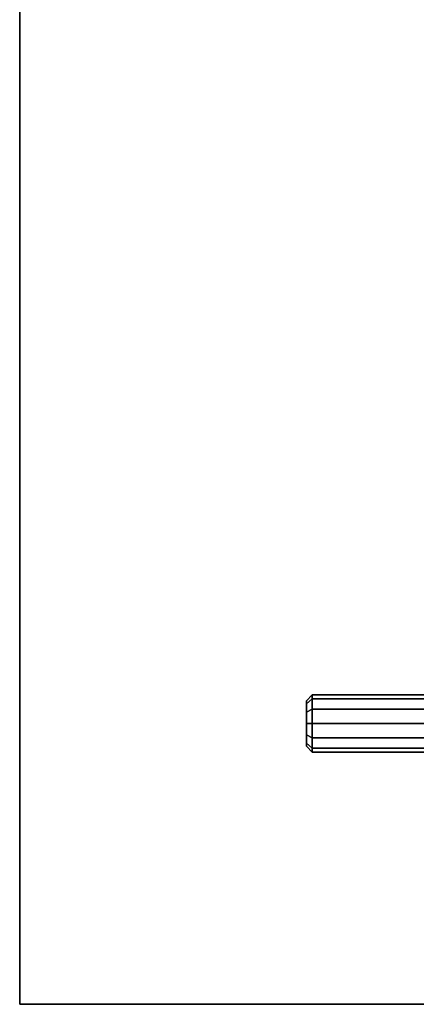
# Model space of a CAD drawing. Extents: x -1545 to 4545, y -1526 to 2526.
# Drawn here: x -125 to -56, y 875 to 1047 of the extents above; entities that cross this region are included whole.
import ezdxf

# ---------------------------------------------------------------- set-up
doc = ezdxf.new("R2010")
doc.units = 0
doc.layers.add('001', color=4, linetype='CONTINUOUS')

msp = doc.modelspace()

# ---------------------------------------------------------------- linework, layer by layer
at = {"layer": '001', "color": 0}
for points in [[(-125.066803, 1125.000209, -800), (-125.066803, 875.000209, -800), (124.933197, 875.000209, -800), (124.933197, 1125.000209, -800)], [(-125.066803, 1125.000209, -810), (-125.066803, 875.000209, -810), (-125.066803, 875.000209, -800), (-125.066803, 1125.000209, -800)], [(124.933197, 1125.000209, -810), (124.933197, 875.000209, -810), (-125.066803, 875.000209, -810), (-125.066803, 1125.000209, -810)], [(-75, 927.433552, -532.017638), (-74, 928.330127, -531.5), (-74, 929, -534), (-75, 927.964724, -534)], [(-75, 927.964724, -534), (-74, 929, -534), (-74, 928.330127, -536.5), (-75, 927.433552, -535.982362)], [(-75, 925.982362, -530.566448), (-74, 926.5, -529.669873), (-74, 928.330127, -531.5), (-75, 927.433552, -532.017638)], [(-75, 927.433552, -535.982362), (-74, 928.330127, -536.5), (-74, 926.5, -538.330127), (-75, 925.982362, -537.433552)], [(-75, 920.566448, -535.982362), (-75, 920.035276, -534), (-75, 920.566448, -532.017638), (-75, 922.017638, -530.566448), (-75, 924, -530.035276), (-75, 925.982362, -530.566448), (-75, 927.433552, -532.017638), (-75, 927.964724, -534), (-75, 927.433552, -535.982362), (-75, 925.982362, -537.433552), (-75, 924, -537.964724), (-75, 922.017638, -537.433552)], [(74, 928.330127, -536.5), (-74, 928.330127, -536.5), (-74, 929, -534), (74, 929, -534)], [(74, 929, -534), (-74, 929, -534), (-74, 928.330127, -531.5), (74, 928.330127, -531.5)], [(74, 926.5, -538.330127), (-74, 926.5, -538.330127), (-74, 928.330127, -536.5), (74, 928.330127, -536.5)], [(74, 928.330127, -531.5), (-74, 928.330127, -531.5), (-74, 926.5, -529.669873), (74, 926.5, -529.669873)], [(-75, 924, -530.035276), (-74, 924, -529), (-74, 926.5, -529.669873), (-75, 925.982362, -530.566448)], [(-75, 925.982362, -537.433552), (-74, 926.5, -538.330127), (-74, 924, -539), (-75, 924, -537.964724)], [(74, 924, -539), (-74, 924, -539), (-74, 926.5, -538.330127), (74, 926.5, -538.330127)], [(74, 926.5, -529.669873), (-74, 926.5, -529.669873), (-74, 924, -529), (74, 924, -529)], [(-75, 922.017638, -530.566448), (-74, 921.5, -529.669873), (-74, 924, -529), (-75, 924, -530.035276)], [(-75, 924, -537.964724), (-74, 924, -539), (-74, 921.5, -538.330127), (-75, 922.017638, -537.433552)], [(74, 921.5, -538.330127), (-74, 921.5, -538.330127), (-74, 924, -539), (74, 924, -539)], [(74, 924, -529), (-74, 924, -529), (-74, 921.5, -529.669873), (74, 921.5, -529.669873)], [(-75, 920.566448, -532.017638), (-74, 919.669873, -531.5), (-74, 921.5, -529.669873), (-75, 922.017638, -530.566448)], [(-75, 922.017638, -537.433552), (-74, 921.5, -538.330127), (-74, 919.669873, -536.5), (-75, 920.566448, -535.982362)], [(74, 919.669873, -536.5), (-74, 919.669873, -536.5), (-74, 921.5, -538.330127), (74, 921.5, -538.330127)], [(74, 921.5, -529.669873), (-74, 921.5, -529.669873), (-74, 919.669873, -531.5), (74, 919.669873, -531.5)], [(-75, 920.566448, -535.982362), (-74, 919.669873, -536.5), (-74, 919, -534), (-75, 920.035276, -534)], [(-75, 920.035276, -534), (-74, 919, -534), (-74, 919.669873, -531.5), (-75, 920.566448, -532.017638)], [(74, 919, -534), (-74, 919, -534), (-74, 919.669873, -536.5), (74, 919.669873, -536.5)], [(74, 919.669873, -531.5), (-74, 919.669873, -531.5), (-74, 919, -534), (74, 919, -534)], [(124.933197, 875.000209, -800), (-125.066803, 875.000209, -800), (-125.066803, 875.000209, -810), (124.933197, 875.000209, -810)]]:
    msp.add_polyline3d(points, close=True, dxfattribs=at)

doc.saveas('drawing.dxf')
